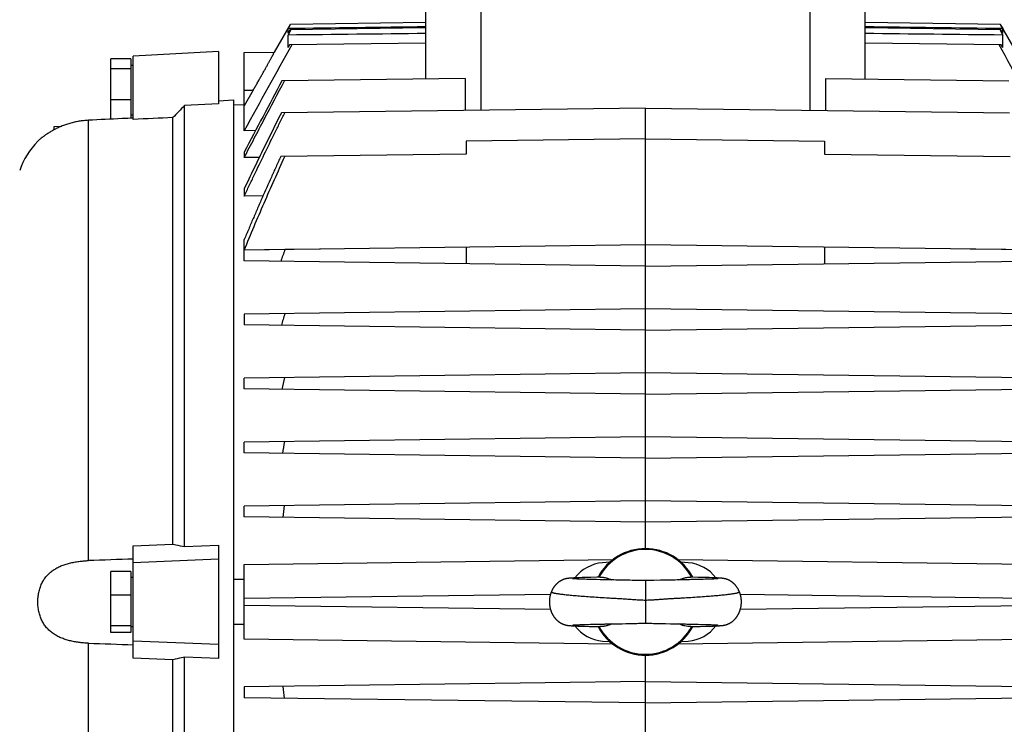
# Model space of a CAD drawing. Units: millimetres. Extents: x -1945 to 1840, y -629 to 1313.
# Drawn here: x -1140 to -909, y 272 to 437 of the extents above; entities that cross this region are included whole.
import ezdxf

# ---------------------------------------------------------------- set-up
doc = ezdxf.new("R2010")
doc.units = ezdxf.units.MM
doc.header["$LTSCALE"] = 19.36
doc.layers.get('0').update_dxf_attribs({"linetype": 'CONTINUOUS'})

msp = doc.modelspace()

# ---------------------------------------------------------------- linework, layer by layer
at = {"color": 7, "linetype": 'CONTINUOUS'}
for p, q in [((-1044.9, 440.78), (-1044.9, 423.4)), ((-941.9, 423.4), (-941.9, 440.78)), ((-1080.35, 429.64), (-1076.59, 436.16)), ((-1077.15, 435.17), (-1076.58, 436.16)), ((-1044.9, 436.58), (-1076.59, 436.16)), ((-910.22, 436.16), (-941.9, 436.58)), ((-910.23, 436.16), (-909.66, 435.17)), ((-906.46, 429.64), (-910.22, 436.16)), ((-1077.15, 434.13), (-1077.15, 435.17)), ((-1077.15, 433.67), (-1076.43, 434.94)), ((-1076.69, 434.93), (-1077.15, 434.13)), ((-1044.9, 435.35), (-1076.69, 434.93)), ((-910.12, 434.93), (-941.9, 435.35)), ((-910.38, 434.94), (-909.66, 433.67)), ((-909.66, 434.13), (-910.12, 434.93)), ((-909.66, 434.13), (-909.66, 435.17)), ((-1077.15, 430.73), (-1077.15, 433.67)), ((-1044.9, 431.78), (-1076.8, 431.37)), ((-910.01, 431.37), (-941.9, 431.78)), ((-909.66, 430.73), (-909.66, 433.67)), ((-1093.4, 429.78), (-1113.4, 428.73)), ((-1093.4, 429.78), (-1093.4, 417.52)), ((-1087.4, 429.55), (-1080.35, 429.64)), ((-1087.4, 411.24), (-1087.4, 429.55)), ((-1076.8, 431.37), (-1077.15, 430.73)), ((-909.66, 430.73), (-910.01, 431.37)), ((-1114, 428.12), (-1118.7, 428.12)), ((-1118.7, 413.94), (-1118.7, 428.12)), ((-1114, 428.12), (-1114, 414.18)), ((-1113.4, 413.89), (-1113.4, 428.73)), ((-1114, 425.79), (-1118.7, 425.79)), ((-1114, 426.58), (-1113.4, 426.58)), ((-1035.66, 423.52), (-1078.57, 422.96)), ((-1035.66, 423.52), (-1035.66, 416)), ((-951.15, 423.52), (-908.24, 422.96)), ((-951.15, 416), (-951.15, 423.52)), ((-1085.28, 420.78), (-1087.4, 417.1)), ((-1114, 418.45), (-1118.7, 418.45)), ((-1093.4, 418.28), (-1089.9, 418.46)), ((-1089.9, 418.46), (-1089.9, 183.09)), ((-1093.4, 417.52), (-1101.4, 417.14)), ((-1101.4, 313.73), (-1101.4, 417.14)), ((-1087.4, 417.3), (-1089.9, 417.26)), ((-993.4, 416.55), (-1078.71, 415.43)), ((-993.4, 416.55), (-908.1, 415.43)), ((-993.4, 313.28), (-993.4, 416.55)), ((-1114, 414.98), (-1113.4, 414.98)), ((-1104.13, 314.33), (-1104.13, 414.33)), ((-1131.92, 412.25), (-1130.18, 412.3)), ((-1131.92, 411.49), (-1131.92, 412.25)), ((-1084.75, 411.28), (-1087.4, 411.24)), ((-1135.78, 408.78), (-1135.78, 408.78)), ((-993.4, 409.33), (-1035.4, 408.78)), ((-1035.4, 408.78), (-1035.4, 405.78)), ((-993.4, 409.33), (-951.4, 408.78)), ((-951.4, 408.78), (-951.4, 405.78)), ((-1087.4, 406.2), (-1087.4, 404.96)), ((-1083.87, 405), (-1087.4, 404.96)), ((-1035.4, 405.78), (-1078.86, 405.21)), ((-951.4, 405.78), (-907.95, 405.21)), ((-1087.4, 397.68), (-1087.4, 395.93)), ((-1083, 395.99), (-1087.4, 395.93)), ((-1087.4, 383.27), (-1087.4, 385.74)), ((-993.4, 384.48), (-1087.4, 383.25)), ((-1077.87, 383.38), (-1087.4, 383.27)), ((-1087.4, 380.71), (-1087.4, 383.25)), ((-1069.52, 383.48), (-1077.87, 383.38)), ((-1035.4, 383.93), (-1035.4, 380.03)), ((-899.4, 383.25), (-993.4, 384.48)), ((-951.4, 383.93), (-951.4, 380.03)), ((-908.94, 383.38), (-917.29, 383.48)), ((-993.4, 379.48), (-1087.4, 380.71)), ((-993.4, 379.48), (-899.4, 380.71)), ((-993.4, 369.48), (-1087.4, 368.25)), ((-899.4, 368.25), (-993.4, 369.48)), ((-1087.4, 368.25), (-1087.4, 365.71)), ((-993.4, 364.48), (-1087.4, 365.71)), ((-993.4, 364.48), (-899.4, 365.71)), ((-993.4, 354.48), (-1087.4, 353.25)), ((-1087.4, 350.71), (-1087.4, 353.25)), ((-899.4, 353.25), (-993.4, 354.48)), ((-993.4, 349.48), (-1087.4, 350.71)), ((-993.4, 349.48), (-899.4, 350.71)), ((-993.4, 339.48), (-1087.4, 338.25)), ((-899.4, 338.25), (-993.4, 339.48)), ((-1087.4, 335.71), (-1087.4, 338.25)), ((-993.4, 334.48), (-1087.4, 335.71)), ((-993.4, 334.48), (-899.4, 335.71)), ((-993.4, 324.48), (-1087.4, 323.25)), ((-1087.4, 320.71), (-1087.4, 323.25)), ((-899.4, 323.25), (-993.4, 324.48)), ((-993.4, 319.48), (-1087.4, 320.71)), ((-899.4, 320.71), (-993.4, 319.48)), ((-1113.4, 313.95), (-1104.13, 314.33)), ((-1113.4, 287.6), (-1113.4, 313.95)), ((-1101.4, 313.73), (-1093.4, 314.06)), ((-1093.4, 314.06), (-1093.4, 287.49)), ((-1093.4, 310.78), (-1113.4, 309.97)), ((-1087.4, 309.55), (-1001.04, 310.68)), ((-1087.4, 292.01), (-1087.4, 309.55)), ((-1001.73, 310.1), (-1003.46, 309.95)), ((-985.77, 310.68), (-899.4, 309.55)), ((-983.35, 309.95), (-985.08, 310.1)), ((-1114, 307.91), (-1118.7, 307.91)), ((-1118.7, 293.64), (-1118.7, 307.91)), ((-1114, 307.91), (-1114, 293.64)), ((-1114, 306.58), (-1113.4, 306.58)), ((-1089.9, 306.1), (-1087.4, 306.09)), ((-1011.9, 306.23), (-1011.94, 306.22)), ((-1011.85, 306.23), (-1011.9, 306.23)), ((-1011.81, 306.24), (-1011.85, 306.23)), ((-1011.78, 306.25), (-1011.81, 306.24)), ((-1011.74, 306.26), (-1011.78, 306.25)), ((-1011.7, 306.26), (-1011.74, 306.26)), ((-1011.66, 306.27), (-1011.7, 306.26)), ((-1011.62, 306.27), (-1011.66, 306.27)), ((-1011.58, 306.28), (-1011.62, 306.27)), ((-1011.49, 306.29), (-1011.53, 306.29)), ((-1011.45, 306.3), (-1011.49, 306.29)), ((-1011.42, 306.3), (-1011.45, 306.3)), ((-1011.38, 306.3), (-1011.42, 306.3)), ((-1011.33, 306.31), (-1011.38, 306.3)), ((-1011.27, 306.32), (-1011.33, 306.31)), ((-1011.22, 306.32), (-1011.27, 306.32)), ((-1011.16, 306.33), (-1011.22, 306.32)), ((-1011.1, 306.33), (-1011.16, 306.33)), ((-1011.02, 306.34), (-1011.1, 306.33)), ((-1010.94, 306.35), (-1011.02, 306.34)), ((-1010.85, 306.35), (-1010.94, 306.35)), ((-1010.73, 306.36), (-1010.85, 306.35)), ((-1010.6, 306.37), (-1010.73, 306.36)), ((-1010.43, 306.38), (-1010.6, 306.37)), ((-1010.45, 306.2), (-1010.46, 306.2)), ((-1010.46, 306.2), (-1010.46, 306.2)), ((-1010.44, 306.2), (-1010.45, 306.2)), ((-1010.43, 306.2), (-1010.44, 306.2)), ((-1010.2, 306.39), (-1010.43, 306.38)), ((-1010.41, 306.2), (-1010.43, 306.2)), ((-1010.37, 306.2), (-1010.41, 306.2)), ((-1010.33, 306.19), (-1010.37, 306.2)), ((-1010.27, 306.19), (-1010.33, 306.19)), ((-1010.2, 306.18), (-1010.27, 306.19)), ((-1009.91, 306.4), (-1010.2, 306.39)), ((-1010.1, 306.18), (-1010.2, 306.18)), ((-1009.98, 306.17), (-1010.1, 306.18)), ((-1009.81, 306.16), (-1009.98, 306.17)), ((-1009.54, 306.42), (-1009.91, 306.4)), ((-1009.62, 306.15), (-1009.81, 306.16)), ((-1009.42, 306.14), (-1009.62, 306.15)), ((-1008.98, 306.44), (-1009.54, 306.42)), ((-1009.19, 306.13), (-1009.42, 306.14)), ((-1008.92, 306.12), (-1009.19, 306.13)), ((-1008.2, 306.47), (-1008.98, 306.44)), ((-1008.6, 306.11), (-1008.92, 306.12)), ((-1008.3, 306.1), (-1008.6, 306.11)), ((-1007.95, 306.09), (-1008.3, 306.1)), ((-1007.24, 306.5), (-1008.2, 306.47)), ((-1007.56, 306.08), (-1007.95, 306.09)), ((-1007.13, 306.06), (-1007.56, 306.08)), ((-1006.18, 306.52), (-1007.24, 306.5)), ((-1006.66, 306.05), (-1007.13, 306.06)), ((-1006.12, 306.04), (-1006.66, 306.05)), ((-1004.78, 306.56), (-1006.18, 306.52)), ((-1005.51, 306.02), (-1006.12, 306.04)), ((-1004.85, 306), (-1005.51, 306.02)), ((-1004, 305.98), (-1004.85, 306)), ((-1004.05, 306.57), (-1004.78, 306.56)), ((-1003.71, 305.98), (-1004, 305.98)), ((-1003.41, 305.97), (-1003.71, 305.98)), ((-1002.16, 305.94), (-1002.8, 305.96)), ((-1001.49, 305.93), (-1002.16, 305.94)), ((-1000.82, 305.92), (-1001.49, 305.93)), ((-1000.31, 305.91), (-1000.82, 305.92)), ((-999.63, 305.89), (-1000.31, 305.91)), ((-998.13, 305.87), (-999.3, 305.89)), ((-997.61, 305.86), (-998.13, 305.87)), ((-997.07, 305.85), (-997.61, 305.86)), ((-996.52, 305.83), (-997.07, 305.85)), ((-995.77, 305.81), (-996.52, 305.83)), ((-995.39, 305.8), (-995.77, 305.81)), ((-995.02, 305.8), (-995.39, 305.8)), ((-994.64, 305.79), (-995.02, 305.8)), ((-991.4, 305.8), (-991.78, 305.8)), ((-989.89, 305.84), (-991.4, 305.8)), ((-989.35, 305.85), (-989.89, 305.84)), ((-988.65, 305.87), (-989.35, 305.85)), ((-985.94, 305.92), (-986.46, 305.91)), ((-985.43, 305.93), (-985.94, 305.92)), ((-984.76, 305.94), (-985.43, 305.93)), ((-983.96, 305.96), (-984.76, 305.94)), ((-983.04, 305.98), (-983.34, 305.97)), ((-982.75, 305.99), (-983.04, 305.98)), ((-981.03, 306.53), (-982.76, 306.57)), ((-982.04, 306), (-982.75, 305.99)), ((-981.36, 306.02), (-982.04, 306)), ((-980.84, 306.03), (-981.36, 306.02)), ((-979.68, 306.5), (-981.03, 306.53)), ((-980.34, 306.04), (-980.84, 306.03)), ((-979.86, 306.06), (-980.34, 306.04)), ((-979.41, 306.07), (-979.86, 306.06)), ((-978.46, 306.46), (-979.68, 306.5)), ((-979.02, 306.08), (-979.41, 306.07)), ((-978.59, 306.1), (-979.02, 306.08)), ((-978.23, 306.11), (-978.59, 306.1)), ((-977.72, 306.44), (-978.46, 306.46)), ((-977.92, 306.12), (-978.23, 306.11)), ((-977.65, 306.13), (-977.92, 306.12)), ((-977.23, 306.42), (-977.72, 306.44)), ((-977.41, 306.14), (-977.65, 306.13)), ((-977.21, 306.15), (-977.41, 306.14)), ((-976.86, 306.4), (-977.23, 306.42)), ((-977.04, 306.16), (-977.21, 306.15)), ((-976.87, 306.17), (-977.04, 306.16)), ((-976.72, 306.18), (-976.87, 306.17)), ((-976.57, 306.39), (-976.86, 306.4)), ((-976.62, 306.18), (-976.72, 306.18)), ((-976.54, 306.19), (-976.62, 306.18)), ((-976.35, 306.38), (-976.57, 306.39)), ((-976.49, 306.19), (-976.54, 306.19)), ((-976.44, 306.2), (-976.49, 306.19)), ((-976.4, 306.2), (-976.44, 306.2)), ((-976.38, 306.2), (-976.4, 306.2)), ((-976.37, 306.2), (-976.38, 306.2)), ((-976.36, 306.2), (-976.37, 306.2)), ((-976.35, 306.2), (-976.36, 306.2)), ((-976.18, 306.37), (-976.35, 306.38)), ((-976.35, 306.2), (-976.35, 306.2)), ((-976.35, 306.2), (-976.35, 306.2)), ((-976.06, 306.36), (-976.18, 306.37)), ((-975.94, 306.35), (-976.06, 306.36)), ((-975.85, 306.34), (-975.94, 306.35)), ((-975.77, 306.34), (-975.85, 306.34)), ((-975.69, 306.33), (-975.77, 306.34)), ((-975.63, 306.32), (-975.69, 306.33)), ((-975.57, 306.32), (-975.63, 306.32)), ((-975.52, 306.31), (-975.57, 306.32)), ((-975.41, 306.3), (-975.44, 306.31)), ((-975.37, 306.3), (-975.41, 306.3)), ((-975.34, 306.29), (-975.37, 306.3)), ((-975.3, 306.29), (-975.34, 306.29)), ((-975.26, 306.28), (-975.3, 306.29)), ((-975.22, 306.28), (-975.26, 306.28)), ((-975.19, 306.27), (-975.22, 306.28)), ((-975.15, 306.27), (-975.19, 306.27)), ((-975.11, 306.26), (-975.15, 306.27)), ((-975.07, 306.26), (-975.11, 306.26)), ((-975.03, 306.25), (-975.07, 306.26)), ((-974.99, 306.24), (-975.03, 306.25)), ((-974.95, 306.23), (-974.99, 306.24)), ((-974.91, 306.23), (-974.95, 306.23)), ((-1114, 302.33), (-1118.7, 302.33)), ((-1087.4, 295.47), (-1089.9, 295.45)), ((-1010.47, 295.35), (-1010.47, 295.35)), ((-1010.47, 295.35), (-1010.47, 295.35)), ((-1010.47, 295.35), (-1010.46, 295.35)), ((-1010.46, 295.35), (-1010.45, 295.35)), ((-1010.45, 295.35), (-1010.44, 295.35)), ((-1010.44, 295.35), (-1010.41, 295.36)), ((-1010.41, 295.36), (-1010.38, 295.36)), ((-1010.38, 295.36), (-1010.34, 295.36)), ((-1010.34, 295.36), (-1010.29, 295.37)), ((-1010.29, 295.37), (-1010.21, 295.37)), ((-1010.21, 295.37), (-1010.12, 295.38)), ((-1010.12, 295.38), (-1009.99, 295.38)), ((-1009.99, 295.38), (-1009.84, 295.39)), ((-1009.84, 295.39), (-1009.65, 295.4)), ((-1009.65, 295.4), (-1009.43, 295.41)), ((-1009.43, 295.41), (-1009.18, 295.42)), ((-1009.18, 295.42), (-1008.94, 295.43)), ((-1008.94, 295.43), (-1008.67, 295.44)), ((-1008.67, 295.44), (-1008.37, 295.45)), ((-1008.37, 295.45), (-1008.03, 295.46)), ((-1008.03, 295.46), (-1007.66, 295.48)), ((-1007.66, 295.48), (-1007.23, 295.49)), ((-1007.23, 295.49), (-1006.76, 295.5)), ((-1006.76, 295.5), (-1006.24, 295.52)), ((-1006.24, 295.52), (-1005.65, 295.53)), ((-1005.65, 295.53), (-1005, 295.55)), ((-1005, 295.55), (-1004.3, 295.56)), ((-1004.3, 295.56), (-1003.87, 295.57)), ((-1002.8, 295.6), (-1001.98, 295.61)), ((-1001.98, 295.61), (-1001.32, 295.63)), ((-1001.32, 295.63), (-1000.81, 295.64)), ((-1000.81, 295.64), (-1000.32, 295.65)), ((-998.85, 295.67), (-997.97, 295.69)), ((-997.97, 295.69), (-997.38, 295.7)), ((-997.38, 295.7), (-996.97, 295.71)), ((-996.97, 295.71), (-995.76, 295.74)), ((-995.76, 295.74), (-995.38, 295.75)), ((-995.38, 295.75), (-995.01, 295.76)), ((-991.87, 295.76), (-991.47, 295.75)), ((-991.47, 295.75), (-991.07, 295.74)), ((-991.07, 295.74), (-990.04, 295.72)), ((-990.04, 295.72), (-989.63, 295.71)), ((-989.63, 295.71), (-989.23, 295.7)), ((-989.23, 295.7), (-988.67, 295.69)), ((-988.67, 295.69), (-987.49, 295.67)), ((-987.49, 295.67), (-987.32, 295.66)), ((-987.32, 295.66), (-986.52, 295.65)), ((-986.52, 295.65), (-986.02, 295.64)), ((-986.02, 295.64), (-985.35, 295.63)), ((-985.35, 295.63), (-984.68, 295.61)), ((-984.68, 295.61), (-984.04, 295.6)), ((-983.11, 295.58), (-982.81, 295.57)), ((-982.81, 295.57), (-982.24, 295.56)), ((-982.24, 295.56), (-981.56, 295.54)), ((-981.56, 295.54), (-981.02, 295.53)), ((-981.02, 295.53), (-980.51, 295.51)), ((-980.51, 295.51), (-980.04, 295.5)), ((-980.04, 295.5), (-979.52, 295.49)), ((-979.52, 295.49), (-979.06, 295.47)), ((-979.06, 295.47), (-978.66, 295.46)), ((-978.66, 295.46), (-978.3, 295.45)), ((-978.3, 295.45), (-977.98, 295.44)), ((-977.98, 295.44), (-977.69, 295.43)), ((-977.69, 295.43), (-977.44, 295.41)), ((-977.44, 295.41), (-977.22, 295.41)), ((-977.22, 295.41), (-977.03, 295.4)), ((-977.03, 295.4), (-976.87, 295.39)), ((-976.87, 295.39), (-976.74, 295.38)), ((-976.74, 295.38), (-976.63, 295.37)), ((-976.63, 295.37), (-976.55, 295.37)), ((-976.55, 295.37), (-976.49, 295.36)), ((-976.49, 295.36), (-976.44, 295.36)), ((-976.44, 295.36), (-976.41, 295.36)), ((-976.41, 295.36), (-976.38, 295.36)), ((-976.38, 295.36), (-976.36, 295.35)), ((-976.36, 295.35), (-976.35, 295.35)), ((-1114, 295.19), (-1118.7, 295.19)), ((-1114, 293.64), (-1118.7, 293.64)), ((-1114, 294.98), (-1113.4, 294.98)), ((-1011.81, 295.31), (-1011.77, 295.3)), ((-1011.77, 295.3), (-1011.73, 295.3)), ((-1011.73, 295.3), (-1011.69, 295.29)), ((-1011.69, 295.29), (-1011.65, 295.28)), ((-1011.59, 295.28), (-1011.55, 295.27)), ((-1011.55, 295.27), (-1011.51, 295.27)), ((-1011.51, 295.27), (-1011.48, 295.26)), ((-1011.48, 295.26), (-1011.44, 295.26)), ((-1011.44, 295.26), (-1011.4, 295.25)), ((-1011.4, 295.25), (-1011.37, 295.25)), ((-1011.37, 295.25), (-1011.31, 295.24)), ((-1011.31, 295.24), (-1011.26, 295.24)), ((-1011.26, 295.24), (-1011.2, 295.23)), ((-1011.2, 295.23), (-1011.14, 295.23)), ((-1011.14, 295.23), (-1011.08, 295.22)), ((-1011.08, 295.22), (-1010.99, 295.21)), ((-1010.99, 295.21), (-1010.9, 295.21)), ((-1010.9, 295.21), (-1010.81, 295.2)), ((-1010.81, 295.2), (-1010.67, 295.19)), ((-1010.67, 295.19), (-1010.53, 295.18)), ((-1010.53, 295.18), (-1010.32, 295.17)), ((-1010.32, 295.17), (-1010.08, 295.16)), ((-1010.08, 295.16), (-1009.72, 295.14)), ((-1009.72, 295.14), (-1009.27, 295.12)), ((-1009.27, 295.12), (-1008.56, 295.1)), ((-1008.56, 295.1), (-1007.66, 295.07)), ((-1007.66, 295.07), (-1006.58, 295.04)), ((-1006.58, 295.04), (-1005.78, 295.02)), ((-1005.78, 295.02), (-1004.06, 294.98)), ((-982.75, 294.98), (-982.5, 294.99)), ((-982.5, 294.99), (-982.1, 295)), ((-982.1, 295), (-980.55, 295.03)), ((-980.55, 295.03), (-979.26, 295.07)), ((-979.26, 295.07), (-978.2, 295.1)), ((-978.2, 295.1), (-977.52, 295.12)), ((-977.52, 295.12), (-977.07, 295.14)), ((-977.07, 295.14), (-976.75, 295.16)), ((-976.75, 295.16), (-976.51, 295.17)), ((-976.51, 295.17), (-976.32, 295.18)), ((-976.32, 295.18), (-976.17, 295.19)), ((-976.17, 295.19), (-976.03, 295.2)), ((-976.03, 295.2), (-975.92, 295.21)), ((-975.92, 295.21), (-975.84, 295.21)), ((-975.84, 295.21), (-975.76, 295.22)), ((-975.76, 295.22), (-975.68, 295.22)), ((-975.68, 295.22), (-975.63, 295.23)), ((-975.63, 295.23), (-975.57, 295.23)), ((-975.57, 295.23), (-975.52, 295.24)), ((-975.52, 295.24), (-975.46, 295.25)), ((-975.46, 295.25), (-975.41, 295.25)), ((-975.41, 295.25), (-975.37, 295.26)), ((-975.37, 295.26), (-975.33, 295.26)), ((-975.33, 295.26), (-975.3, 295.26)), ((-975.3, 295.26), (-975.26, 295.27)), ((-975.26, 295.27), (-975.22, 295.27)), ((-975.22, 295.27), (-975.19, 295.28)), ((-975.19, 295.28), (-975.15, 295.29)), ((-975.15, 295.29), (-975.11, 295.29)), ((-975.11, 295.29), (-975.07, 295.3)), ((-975.07, 295.3), (-975.03, 295.3)), ((-975.03, 295.3), (-974.99, 295.31)), ((-974.99, 295.31), (-974.95, 295.32)), ((-974.95, 295.32), (-974.91, 295.33)), ((-1093.4, 290.78), (-1113.4, 291.58)), ((-1001.04, 290.88), (-1087.4, 292.01)), ((-1003.46, 291.61), (-1001.73, 291.46)), ((-899.4, 292.01), (-985.77, 290.88)), ((-985.08, 291.46), (-983.35, 291.61)), ((-1104.13, 287.22), (-1113.4, 287.6)), ((-1104.13, 187.22), (-1104.13, 287.22)), ((-1101.4, 184.42), (-1101.4, 287.83)), ((-1093.4, 287.49), (-1101.4, 287.83)), ((-993.4, 168.78), (-993.4, 288.28)), ((-993.4, 282.08), (-1087.4, 280.85)), ((-993.4, 282.08), (-899.4, 280.85)), ((-1087.4, 280.85), (-1087.4, 278.31)), ((-993.4, 277.08), (-1087.4, 278.31)), ((-993.4, 277.08), (-899.4, 278.31))]:
    msp.add_line(p, q, dxfattribs=at)
at = {"color": 9, "linetype": 'CONTINUOUS'}
for p, q in [((-1031.9, 416.05), (-1031.9, 440.78)), ((-954.9, 440.78), (-954.9, 416.05)), ((-1087.4, 420.78), (-1085.28, 420.78)), ((-1123.92, 310.46), (-1123.92, 413.69)), ((-993.4, 305.78), (-993.4, 295.78)), ((-1015.67, 302.49), (-1087.4, 301.55)), ((-899.4, 301.55), (-971.14, 302.49)), ((-1087.4, 300.01), (-1015.67, 299.07)), ((-971.14, 299.07), (-899.4, 300.01)), ((-1123.92, 194.51), (-1123.92, 291.1))]:
    msp.add_line(p, q, dxfattribs=at)
at = {"color": 7, "linetype": 'CONTINUOUS'}
for points in [[(-1011.94, 306.22), (-1011.96, 306.21), (-1011.98, 306.21), (-1012, 306.2), (-1012.02, 306.2), (-1012.04, 306.19), (-1012.06, 306.19), (-1012.08, 306.18), (-1012.11, 306.18), (-1012.13, 306.17), (-1012.15, 306.17), (-1012.17, 306.16), (-1012.19, 306.16), (-1012.21, 306.15), (-1012.24, 306.14), (-1012.26, 306.14), (-1012.28, 306.13), (-1012.31, 306.12), (-1012.33, 306.12), (-1012.35, 306.11), (-1012.38, 306.1), (-1012.4, 306.09), (-1012.43, 306.08), (-1012.46, 306.08), (-1012.48, 306.07), (-1012.51, 306.06), (-1012.54, 306.05), (-1012.57, 306.04), (-1012.6, 306.03), (-1012.63, 306.01), (-1012.66, 306), (-1012.69, 305.99), (-1012.72, 305.98), (-1012.75, 305.96), (-1012.79, 305.95), (-1012.82, 305.93), (-1012.86, 305.92), (-1012.9, 305.9), (-1012.93, 305.88), (-1012.97, 305.86), (-1013.01, 305.85), (-1013.05, 305.83), (-1013.09, 305.81), (-1013.13, 305.78), (-1013.17, 305.76), (-1013.21, 305.74), (-1013.25, 305.72), (-1013.29, 305.69), (-1013.34, 305.67), (-1013.38, 305.64), (-1013.43, 305.61), (-1013.47, 305.58), (-1013.52, 305.55), (-1013.56, 305.52), (-1013.61, 305.49), (-1013.66, 305.45), (-1013.71, 305.42), (-1013.76, 305.38), (-1013.81, 305.34), (-1013.86, 305.3), (-1013.91, 305.26), (-1013.96, 305.22), (-1014.01, 305.18), (-1014.06, 305.13), (-1014.11, 305.09), (-1014.16, 305.04), (-1014.21, 304.99), (-1014.26, 304.94), (-1014.31, 304.89), (-1014.36, 304.84), (-1014.41, 304.79), (-1014.46, 304.74), (-1014.5, 304.68), (-1014.55, 304.63), (-1014.6, 304.57), (-1014.64, 304.51), (-1014.69, 304.46), (-1014.73, 304.4), (-1014.78, 304.34), (-1014.82, 304.28), (-1014.86, 304.22), (-1014.91, 304.15), (-1014.95, 304.09), (-1014.99, 304.02), (-1015.03, 303.96), (-1015.07, 303.89), (-1015.11, 303.83), (-1015.15, 303.76), (-1015.18, 303.69), (-1015.22, 303.62), (-1015.26, 303.55), (-1015.29, 303.48), (-1015.33, 303.4), (-1015.36, 303.33), (-1015.39, 303.26), (-1015.42, 303.2)], [(-1011.53, 306.29), (-1011.55, 306.28), (-1011.58, 306.28)], [(-1002.8, 305.96), (-1003.11, 305.96), (-1003.26, 305.97), (-1003.41, 305.97)], [(-999.3, 305.89), (-999.47, 305.89), (-999.63, 305.89)], [(-993.4, 305.78), (-993.56, 305.78), (-993.73, 305.78), (-993.91, 305.78), (-994.09, 305.78), (-994.27, 305.78), (-994.46, 305.79), (-994.64, 305.79)], [(-991.78, 305.8), (-992.16, 305.79), (-992.34, 305.79), (-992.53, 305.78), (-992.71, 305.78), (-992.89, 305.78), (-993.07, 305.78), (-993.25, 305.78), (-993.4, 305.78)], [(-986.46, 305.91), (-987.14, 305.9), (-987.31, 305.89), (-987.47, 305.89), (-988.65, 305.87)], [(-983.34, 305.97), (-983.65, 305.97), (-983.8, 305.96), (-983.96, 305.96)], [(-975.44, 306.31), (-975.46, 306.31), (-975.52, 306.31)], [(-971.39, 303.2), (-971.41, 303.26), (-971.45, 303.33), (-971.48, 303.4), (-971.52, 303.48), (-971.55, 303.55), (-971.59, 303.62), (-971.62, 303.69), (-971.66, 303.76), (-971.7, 303.83), (-971.74, 303.89), (-971.78, 303.96), (-971.82, 304.02), (-971.86, 304.09), (-971.9, 304.15), (-971.94, 304.22), (-971.99, 304.28), (-972.03, 304.34), (-972.08, 304.4), (-972.12, 304.46), (-972.17, 304.51), (-972.21, 304.57), (-972.26, 304.63), (-972.31, 304.68), (-972.35, 304.74), (-972.4, 304.79), (-972.45, 304.84), (-972.5, 304.89), (-972.55, 304.94), (-972.6, 304.99), (-972.65, 305.04), (-972.7, 305.08), (-972.75, 305.13), (-972.8, 305.18), (-972.85, 305.22), (-972.9, 305.26), (-972.95, 305.3), (-973, 305.34), (-973.05, 305.38), (-973.1, 305.42), (-973.15, 305.45), (-973.2, 305.49), (-973.24, 305.52), (-973.29, 305.55), (-973.34, 305.58), (-973.38, 305.61), (-973.43, 305.64), (-973.47, 305.67), (-973.51, 305.69), (-973.56, 305.72), (-973.6, 305.74), (-973.64, 305.76), (-973.68, 305.78), (-973.72, 305.81), (-973.76, 305.83), (-973.8, 305.85), (-973.84, 305.86), (-973.88, 305.88), (-973.91, 305.9), (-973.95, 305.92), (-973.98, 305.93), (-974.02, 305.95), (-974.05, 305.96), (-974.09, 305.98), (-974.12, 305.99), (-974.15, 306), (-974.18, 306.01), (-974.21, 306.03), (-974.24, 306.04), (-974.27, 306.05), (-974.3, 306.06), (-974.33, 306.07), (-974.35, 306.08), (-974.38, 306.08), (-974.4, 306.09), (-974.43, 306.1), (-974.45, 306.11), (-974.48, 306.12), (-974.5, 306.12), (-974.53, 306.13), (-974.55, 306.14), (-974.57, 306.14), (-974.59, 306.15), (-974.62, 306.16), (-974.64, 306.16), (-974.66, 306.17), (-974.68, 306.17), (-974.7, 306.18), (-974.72, 306.18), (-974.75, 306.19), (-974.77, 306.19), (-974.79, 306.2), (-974.81, 306.2), (-974.83, 306.21), (-974.85, 306.21), (-974.87, 306.22), (-974.91, 306.23)], [(-1015.42, 303.2), (-1015.44, 303.14), (-1015.48, 303.06), (-1015.51, 302.98), (-1015.53, 302.91), (-1015.56, 302.83), (-1015.59, 302.75), (-1015.61, 302.67), (-1015.64, 302.59), (-1015.66, 302.51), (-1015.68, 302.43), (-1015.71, 302.35), (-1015.73, 302.27), (-1015.75, 302.19), (-1015.76, 302.11), (-1015.78, 302.02), (-1015.8, 301.94), (-1015.81, 301.86), (-1015.83, 301.78), (-1015.84, 301.69), (-1015.85, 301.61), (-1015.86, 301.52), (-1015.87, 301.44), (-1015.88, 301.36), (-1015.89, 301.27), (-1015.89, 301.19), (-1015.9, 301.1), (-1015.9, 301.02), (-1015.9, 300.93), (-1015.9, 300.85), (-1015.9, 300.76), (-1015.9, 300.68), (-1015.9, 300.59), (-1015.9, 300.51), (-1015.89, 300.42), (-1015.89, 300.34), (-1015.88, 300.25), (-1015.87, 300.17), (-1015.87, 300.08), (-1015.86, 300), (-1015.84, 299.91), (-1015.83, 299.83), (-1015.82, 299.74), (-1015.8, 299.66), (-1015.79, 299.58), (-1015.77, 299.49), (-1015.75, 299.41), (-1015.74, 299.33), (-1015.72, 299.25), (-1015.69, 299.17), (-1015.67, 299.09), (-1015.65, 299), (-1015.63, 298.93), (-1015.6, 298.85), (-1015.57, 298.77), (-1015.55, 298.69), (-1015.52, 298.61), (-1015.49, 298.54), (-1015.46, 298.46), (-1015.43, 298.38), (-1015.4, 298.31), (-1015.37, 298.24), (-1015.33, 298.16), (-1015.3, 298.09), (-1015.26, 298.02), (-1015.23, 297.95), (-1015.19, 297.88), (-1015.15, 297.81), (-1015.11, 297.74), (-1015.08, 297.67), (-1015.04, 297.61), (-1015, 297.54), (-1014.95, 297.48), (-1014.91, 297.41), (-1014.87, 297.35), (-1014.83, 297.29), (-1014.78, 297.23), (-1014.74, 297.17), (-1014.69, 297.11), (-1014.65, 297.05), (-1014.6, 296.99), (-1014.56, 296.94), (-1014.51, 296.88), (-1014.46, 296.83), (-1014.42, 296.78), (-1014.37, 296.72), (-1014.32, 296.67), (-1014.27, 296.62), (-1014.22, 296.57), (-1014.17, 296.53), (-1014.12, 296.48), (-1014.07, 296.44), (-1014.02, 296.39), (-1013.97, 296.35), (-1013.92, 296.3), (-1013.87, 296.26), (-1013.82, 296.22), (-1013.77, 296.18), (-1013.72, 296.15), (-1013.67, 296.11), (-1013.62, 296.08), (-1013.58, 296.04), (-1013.53, 296.01), (-1013.48, 295.98), (-1013.43, 295.95), (-1013.39, 295.92), (-1013.34, 295.89), (-1013.3, 295.86), (-1013.25, 295.84), (-1013.21, 295.81), (-1013.17, 295.79), (-1013.12, 295.77), (-1013.08, 295.75), (-1013.04, 295.72), (-1013, 295.7), (-1012.96, 295.69), (-1012.92, 295.67), (-1012.89, 295.65), (-1012.85, 295.63), (-1012.81, 295.62), (-1012.78, 295.6), (-1012.74, 295.59), (-1012.71, 295.57), (-1012.68, 295.56), (-1012.64, 295.55), (-1012.61, 295.53), (-1012.58, 295.52), (-1012.55, 295.51), (-1012.52, 295.5), (-1012.49, 295.49), (-1012.46, 295.48), (-1012.44, 295.47), (-1012.41, 295.46), (-1012.38, 295.45), (-1012.36, 295.45), (-1012.33, 295.44), (-1012.31, 295.43), (-1012.28, 295.42), (-1012.26, 295.42), (-1012.23, 295.41), (-1012.21, 295.4), (-1012.18, 295.39), (-1012.16, 295.39), (-1012.14, 295.38), (-1012.11, 295.38), (-1012.09, 295.37), (-1012.07, 295.37), (-1012.04, 295.36), (-1012.02, 295.35), (-1012, 295.35), (-1011.98, 295.34), (-1011.96, 295.34), (-1011.93, 295.34), (-1011.91, 295.33), (-1011.89, 295.33), (-1011.87, 295.32), (-1011.85, 295.32), (-1011.81, 295.31)], [(-974.91, 295.33), (-974.89, 295.33), (-974.87, 295.34), (-974.84, 295.34), (-974.82, 295.35), (-974.8, 295.35), (-974.78, 295.36), (-974.76, 295.36), (-974.73, 295.37), (-974.71, 295.37), (-974.69, 295.38), (-974.66, 295.38), (-974.64, 295.39), (-974.62, 295.4), (-974.59, 295.4), (-974.57, 295.41), (-974.54, 295.42), (-974.52, 295.43), (-974.49, 295.43), (-974.47, 295.44), (-974.44, 295.45), (-974.41, 295.46), (-974.39, 295.47), (-974.36, 295.48), (-974.33, 295.48), (-974.3, 295.49), (-974.27, 295.51), (-974.24, 295.52), (-974.21, 295.53), (-974.18, 295.54), (-974.15, 295.55), (-974.11, 295.57), (-974.08, 295.58), (-974.05, 295.59), (-974.01, 295.61), (-973.98, 295.63), (-973.94, 295.64), (-973.9, 295.66), (-973.86, 295.68), (-973.83, 295.69), (-973.79, 295.71), (-973.75, 295.73), (-973.71, 295.75), (-973.67, 295.77), (-973.63, 295.8), (-973.59, 295.82), (-973.55, 295.84), (-973.51, 295.87), (-973.46, 295.89), (-973.42, 295.92), (-973.38, 295.95), (-973.33, 295.98), (-973.29, 296.01), (-973.24, 296.04), (-973.19, 296.07), (-973.15, 296.1), (-973.1, 296.14), (-973.05, 296.17), (-973, 296.21), (-972.95, 296.25), (-972.9, 296.29), (-972.86, 296.33), (-972.81, 296.37), (-972.76, 296.42), (-972.71, 296.46), (-972.66, 296.51), (-972.61, 296.55), (-972.56, 296.6), (-972.51, 296.65), (-972.46, 296.7), (-972.41, 296.76), (-972.36, 296.81), (-972.31, 296.86), (-972.27, 296.92), (-972.22, 296.97), (-972.17, 297.03), (-972.13, 297.09), (-972.08, 297.15), (-972.04, 297.21), (-972, 297.27), (-971.95, 297.33), (-971.91, 297.39), (-971.87, 297.46), (-971.83, 297.52), (-971.78, 297.59), (-971.74, 297.65), (-971.71, 297.72), (-971.67, 297.79), (-971.63, 297.86), (-971.59, 297.93), (-971.56, 298), (-971.52, 298.07), (-971.49, 298.14), (-971.45, 298.22), (-971.42, 298.29), (-971.39, 298.36), (-971.36, 298.44), (-971.32, 298.52), (-971.3, 298.59), (-971.27, 298.67), (-971.24, 298.75), (-971.21, 298.83), (-971.19, 298.91), (-971.16, 298.99), (-971.14, 299.07), (-971.12, 299.15), (-971.1, 299.23), (-971.08, 299.31), (-971.06, 299.39), (-971.04, 299.48), (-971.02, 299.56), (-971.01, 299.64), (-970.99, 299.73), (-970.98, 299.81), (-970.97, 299.9), (-970.95, 299.98), (-970.94, 300.07), (-970.94, 300.15), (-970.93, 300.24), (-970.92, 300.32), (-970.91, 300.41), (-970.91, 300.49), (-970.91, 300.58), (-970.9, 300.66), (-970.9, 300.75), (-970.9, 300.84), (-970.91, 300.92), (-970.91, 301.01), (-970.91, 301.09), (-970.92, 301.18), (-970.92, 301.26), (-970.93, 301.35), (-970.94, 301.43), (-970.95, 301.52), (-970.96, 301.6), (-970.97, 301.69), (-970.98, 301.77), (-970.99, 301.85), (-971.01, 301.94), (-971.03, 302.02), (-971.04, 302.1), (-971.06, 302.18), (-971.08, 302.27), (-971.1, 302.35), (-971.12, 302.43), (-971.14, 302.51), (-971.17, 302.59), (-971.19, 302.67), (-971.22, 302.75), (-971.25, 302.83), (-971.27, 302.9), (-971.3, 302.98), (-971.33, 303.06), (-971.36, 303.14), (-971.39, 303.2)], [(-1003.87, 295.57), (-1003.57, 295.58), (-1003.42, 295.58), (-1003.27, 295.59)], [(-1003.27, 295.59), (-1002.96, 295.59), (-1002.8, 295.6)], [(-1000.32, 295.65), (-999.67, 295.66), (-999.51, 295.66), (-999.35, 295.66), (-999.18, 295.67), (-998.85, 295.67)], [(-995.01, 295.76), (-994.64, 295.77), (-994.46, 295.77), (-994.28, 295.77), (-994.11, 295.77), (-993.93, 295.77), (-993.75, 295.78), (-993.57, 295.78)], [(-993.57, 295.78), (-993.27, 295.78), (-993.12, 295.78), (-992.96, 295.78), (-992.79, 295.77), (-992.62, 295.77), (-992.44, 295.77), (-992.26, 295.77), (-992.07, 295.76), (-991.87, 295.76)], [(-984.04, 295.6), (-983.72, 295.59), (-983.57, 295.59)], [(-983.57, 295.59), (-983.26, 295.58), (-983.11, 295.58)], [(-976.35, 295.35), (-976.34, 295.35), (-976.34, 295.35)], [(-1011.65, 295.28), (-1011.63, 295.28), (-1011.59, 295.28)]]:
    msp.add_lwpolyline(points, dxfattribs=at)
for centre, radius, start, end in [((2272.35, -1431.29), 3831.82, 150.91521, 151.25906), ((-4259.16, -1431.29), 3831.82, 28.74094, 29.08479), ((570.04, -456.57), 1868.55, 151.92025, 152.50119), ((-1122.98, 396.12), 18, 135.3349, 161.2474), ((-663.45, 234.07), 440.49, 160.187, 160.5703), ((-747.43, 270.84), 344.57, 163.5567, 164.0376), ((-796.15, 288.59), 289.14, 167.0538, 167.6181), ((-825.44, 296.82), 255.96, 170.6589, 171.2888), ((-842.19, 300.02), 237.04, 174.3481, 175.0229), ((-993.4, 300.78), 12.5, 27.5784, 152.4216), ((-993.4, 300.78), 12.29, 28.1177, 151.8823), ((-1021.37, -2520.33), 2832.64, 91.86199, 92.07491), ((-1002.65, 300.78), 9.21, 95, 142.3377), ((-984.15, 300.78), 9.21, 37.6623, 85), ((-1002.65, 300.78), 9.21, 217.6663, 265), ((-993.4, 300.78), 12.5, 207.5791, 332.4209), ((-993.4, 300.78), 12.29, 208.1184, 331.8816), ((-984.15, 300.78), 9.21, 275, 322.3337), ((-1021.37, 3121.88), 2832.64, 267.92509, 268.13801), ((-842.19, 301.53), 237.04, 184.9771, 185.6519)]:
    msp.add_arc(centre, radius, start, end, dxfattribs=at)
for points in [[(-1044.9, 435.59), (-1055.65, 435.45), (-1066.4, 435.31), (-1077.15, 435.17)], [(-1044.9, 434.03), (-1055.65, 433.91), (-1066.4, 433.79), (-1077.15, 433.67)], [(-909.66, 435.17), (-920.4, 435.31), (-931.15, 435.45), (-941.9, 435.59)], [(-909.66, 433.67), (-920.4, 433.79), (-931.15, 433.91), (-941.9, 434.03)], [(-1104.13, 414.33), (-1107.22, 414.18), (-1110.31, 414.03), (-1113.4, 413.89)]]:
    msp.add_open_spline(points, degree=3, dxfattribs=at)
for points, knots in [([(-1085.28, 420.78), (-1085.13, 421.05), (-1084.82, 421.58), (-1084.36, 422.39), (-1083.91, 423.18), (-1083.47, 423.96), (-1083.05, 424.72), (-1082.64, 425.45), (-1082.26, 426.14), (-1081.9, 426.8), (-1081.61, 427.32), (-1081.4, 427.7), (-1081.26, 427.97), (-1081.12, 428.22), (-1080.99, 428.46), (-1080.88, 428.67), (-1080.77, 428.87), (-1080.67, 429.04), (-1080.6, 429.17), (-1080.55, 429.27), (-1080.52, 429.33), (-1080.49, 429.39), (-1080.46, 429.44), (-1080.43, 429.49), (-1080.41, 429.53), (-1080.4, 429.56), (-1080.39, 429.58), (-1080.38, 429.59), (-1080.37, 429.6), (-1080.37, 429.61), (-1080.36, 429.62), (-1080.36, 429.63), (-1080.36, 429.63), (-1080.36, 429.63), (-1080.36, 429.63), (-1080.35, 429.64), (-1080.35, 429.64), (-1080.35, 429.64), (-1080.35, 429.64), (-1080.35, 429.64), (-1080.35, 429.64), (-1080.35, 429.64)], [0, 0, 0, 0, 0.091852, 0.183162, 0.273324, 0.361703, 0.447626, 0.530377, 0.60919, 0.683248, 0.751686, 0.783515, 0.813597, 0.841819, 0.868065, 0.892222, 0.914181, 0.933837, 0.951092, 0.95879, 0.965856, 0.97228, 0.978053, 0.983168, 0.987616, 0.99139, 0.993023, 0.994485, 0.995776, 0.996896, 0.997845, 0.998621, 0.998944, 0.999225, 0.999462, 0.999656, 0.999807, 0.999914, 0.999952, 0.999979, 1, 1, 1, 1]), ([(-1087.4, 404.96), (-1086.63, 406.46), (-1085.06, 409.47), (-1081.92, 415.48), (-1079.54, 419.97), (-1077.95, 422.97)], [0, 0, 0, 0, 0.25, 0.5, 1, 1, 1, 1]), ([(-1101.4, 417.14), (-1101.86, 416.67), (-1102.77, 415.74), (-1103.67, 414.8), (-1104.13, 414.33)], [0, 0, 0, 0, 0.500005, 1, 1, 1, 1]), ([(-1087.4, 395.93), (-1087.02, 396.75), (-1086.24, 398.38), (-1084.68, 401.65), (-1082.71, 405.72), (-1080.72, 409.78), (-1079.11, 413.02), (-1078.31, 414.64), (-1077.9, 415.45)], [0, 0, 0, 0, 0.125, 0.25, 0.5, 0.75, 0.875, 1, 1, 1, 1]), ([(-1078.71, 415.43), (-1079.45, 413.96), (-1080.92, 411.01), (-1083.1, 406.58), (-1085.27, 402.14), (-1086.69, 399.17), (-1087.4, 397.68)], [0, 0, 0, 0, 0.25, 0.5, 0.75, 1, 1, 1, 1]), ([(-1123.92, 413.69), (-1124.3, 413.67), (-1125.04, 413.61), (-1126.14, 413.46), (-1127.22, 413.24), (-1128.27, 412.97), (-1129.3, 412.64), (-1130.28, 412.27), (-1131.22, 411.85), (-1132.09, 411.41), (-1132.89, 410.95), (-1133.61, 410.49), (-1134.23, 410.05), (-1134.75, 409.65), (-1135.17, 409.32), (-1135.47, 409.06), (-1135.67, 408.89), (-1135.76, 408.8), (-1135.78, 408.78)], [0, 0, 0, 0, 0.085177, 0.170042, 0.254378, 0.337905, 0.420247, 0.500904, 0.579219, 0.654344, 0.725242, 0.790698, 0.849383, 0.899959, 0.941196, 0.972065, 0.991832, 1, 1, 1, 1]), ([(-1113.4, 414.21), (-1114.28, 414.16), (-1117.79, 413.99), (-1121.29, 413.82), (-1123.92, 413.69)], [0, 0, 0, 0, 0.250012, 1, 1, 1, 1]), ([(-1087.4, 383.27), (-1086.65, 385.12), (-1085.11, 388.8), (-1082.75, 394.3), (-1080.34, 399.77), (-1078.7, 403.41), (-1077.87, 405.22)], [0, 0, 0, 0, 0.25, 0.5, 0.75, 1, 1, 1, 1]), ([(-1078.86, 405.21), (-1079.23, 404.41), (-1079.96, 402.79), (-1081.42, 399.56), (-1082.86, 396.32), (-1084.28, 393.07), (-1085.33, 390.63), (-1086.37, 388.19), (-1087.06, 386.55), (-1087.4, 385.74)], [0, 0, 0, 0, 0.125, 0.25, 0.5, 0.625, 0.75, 0.875, 1, 1, 1, 1]), ([(-1104.13, 314.33), (-1103.9, 314.28), (-1102.99, 314.08), (-1102.08, 313.88), (-1101.4, 313.73)], [0, 0, 0, 0, 0.249887, 1, 1, 1, 1]), ([(-1135.78, 300.78), (-1135.78, 301.15), (-1135.76, 301.72), (-1135.66, 302.46), (-1135.56, 303.01), (-1135.42, 303.55), (-1135.21, 304.24), (-1134.94, 304.91), (-1134.61, 305.54), (-1134.25, 306.14), (-1133.83, 306.7), (-1133.37, 307.21), (-1132.87, 307.68), (-1132.19, 308.21), (-1131.31, 308.76), (-1130.52, 309.14), (-1129.87, 309.4), (-1129.19, 309.63), (-1128.33, 309.88), (-1127.26, 310.11), (-1126.16, 310.28), (-1125.05, 310.4), (-1124.3, 310.44), (-1123.92, 310.46)], [0, 0, 0, 0, 0.065378, 0.097901, 0.130222, 0.162288, 0.194058, 0.256595, 0.28739, 0.317888, 0.378123, 0.408004, 0.437802, 0.497372, 0.557324, 0.617994, 0.648671, 0.679587, 0.742132, 0.805592, 0.869846, 0.934716, 1, 1, 1, 1]), ([(-1004.05, 306.57), (-1003.81, 306.58), (-1003.45, 306.56), (-1002.98, 306.5), (-1002.5, 306.4), (-1001.93, 306.22), (-1001.48, 306.03), (-1001.27, 305.93)], [0, 0, 0, 0, 0.249182, 0.373936, 0.498811, 0.748968, 1, 1, 1, 1]), ([(-985.54, 305.93), (-985.32, 306.03), (-984.88, 306.22), (-984.3, 306.4), (-983.83, 306.5), (-983.48, 306.55), (-983.12, 306.57), (-982.88, 306.58), (-982.76, 306.57)], [0, 0, 0, 0, 0.250999, 0.501121, 0.62598, 0.750717, 0.875375, 1, 1, 1, 1]), ([(-1123.92, 291.1), (-1124.3, 291.11), (-1125.05, 291.15), (-1126.16, 291.27), (-1127.26, 291.44), (-1128.33, 291.67), (-1129.36, 291.97), (-1130.36, 292.34), (-1131.31, 292.8), (-1132.19, 293.34), (-1133, 293.98), (-1133.73, 294.72), (-1134.36, 295.56), (-1134.88, 296.48), (-1135.21, 297.31), (-1135.42, 298.01), (-1135.56, 298.55), (-1135.66, 299.09), (-1135.76, 299.84), (-1135.78, 300.4), (-1135.78, 300.78)], [0, 0, 0, 0, 0.065289, 0.130165, 0.194423, 0.257888, 0.320437, 0.382022, 0.442698, 0.502653, 0.562227, 0.62188, 0.68212, 0.743385, 0.805927, 0.8377, 0.869768, 0.902091, 0.934617, 1, 1, 1, 1]), ([(-1001.27, 295.63), (-1001.48, 295.52), (-1001.93, 295.33), (-1002.51, 295.16), (-1002.98, 295.06), (-1003.46, 294.99), (-1003.82, 294.98), (-1004.06, 294.98)], [0, 0, 0, 0, 0.251043, 0.501206, 0.626083, 0.750833, 1, 1, 1, 1]), ([(-982.75, 294.98), (-982.99, 294.98), (-983.47, 295), (-984.18, 295.12), (-984.88, 295.33), (-985.32, 295.52), (-985.54, 295.63)], [0, 0, 0, 0, 0.249197, 0.498732, 0.748927, 1, 1, 1, 1]), ([(-1101.4, 287.83), (-1101.63, 287.77), (-1102.54, 287.57), (-1103.45, 287.37), (-1104.13, 287.22)], [0, 0, 0, 0, 0.250111, 1, 1, 1, 1])]:
    msp.add_open_spline(points, degree=3, knots=knots, dxfattribs=at)
at = {"color": 9, "linetype": 'CONTINUOUS'}
for points, knots in [([(-1015.42, 303.2), (-1015.42, 303.19), (-1015.43, 303.17), (-1015.42, 303.14), (-1015.4, 303.11), (-1015.36, 303.08), (-1015.31, 303.05), (-1015.25, 303.02), (-1015.18, 302.99), (-1015.09, 302.96), (-1014.99, 302.93), (-1014.83, 302.88), (-1014.6, 302.83), (-1014.29, 302.77), (-1013.92, 302.71), (-1013.5, 302.65), (-1013.03, 302.59), (-1012.51, 302.53), (-1011.95, 302.46), (-1011.34, 302.4), (-1010.68, 302.34), (-1009.98, 302.28), (-1008.97, 302.19), (-1007.61, 302.09), (-1005.87, 301.96), (-1004, 301.84), (-1002.37, 301.73), (-1001.01, 301.66), (-999.96, 301.6), (-998.9, 301.54), (-997.82, 301.47), (-996.73, 301.39), (-995.63, 301.3), (-994.52, 301.24), (-993.78, 301.22), (-993.4, 301.22)], [0, 0, 0, 0, 0.001378, 0.002768, 0.004404, 0.006437, 0.008947, 0.011976, 0.015549, 0.019679, 0.024373, 0.029636, 0.041877, 0.056408, 0.073214, 0.09227, 0.113549, 0.137008, 0.162592, 0.190245, 0.219909, 0.251518, 0.285, 0.357286, 0.436101, 0.520708, 0.610255, 0.656606, 0.703869, 0.75194, 0.800721, 0.850096, 0.899885, 0.949903, 1, 1, 1, 1]), ([(-993.4, 301.22), (-993.03, 301.22), (-992.29, 301.24), (-991.18, 301.3), (-990.08, 301.39), (-988.99, 301.47), (-987.91, 301.54), (-986.84, 301.6), (-985.8, 301.66), (-984.44, 301.73), (-982.81, 301.84), (-980.94, 301.96), (-979.2, 302.09), (-977.84, 302.19), (-976.82, 302.28), (-976.13, 302.34), (-975.47, 302.4), (-974.86, 302.46), (-974.29, 302.53), (-973.78, 302.59), (-973.31, 302.65), (-972.89, 302.71), (-972.52, 302.77), (-972.21, 302.83), (-971.97, 302.88), (-971.81, 302.93), (-971.71, 302.96), (-971.63, 302.99), (-971.55, 303.02), (-971.49, 303.05), (-971.45, 303.08), (-971.41, 303.11), (-971.39, 303.14), (-971.38, 303.17), (-971.39, 303.19), (-971.39, 303.2)], [0, 0, 0, 0, 0.050097, 0.100115, 0.149904, 0.199279, 0.24806, 0.296131, 0.343394, 0.389745, 0.479292, 0.563899, 0.642714, 0.715, 0.748482, 0.780091, 0.809755, 0.837408, 0.862992, 0.886451, 0.90773, 0.926786, 0.943592, 0.958123, 0.970364, 0.975627, 0.980321, 0.984451, 0.988024, 0.991053, 0.993563, 0.995596, 0.997232, 0.998622, 1, 1, 1, 1])]:
    msp.add_open_spline(points, degree=3, knots=knots, dxfattribs=at)

doc.saveas('drawing.dxf')
